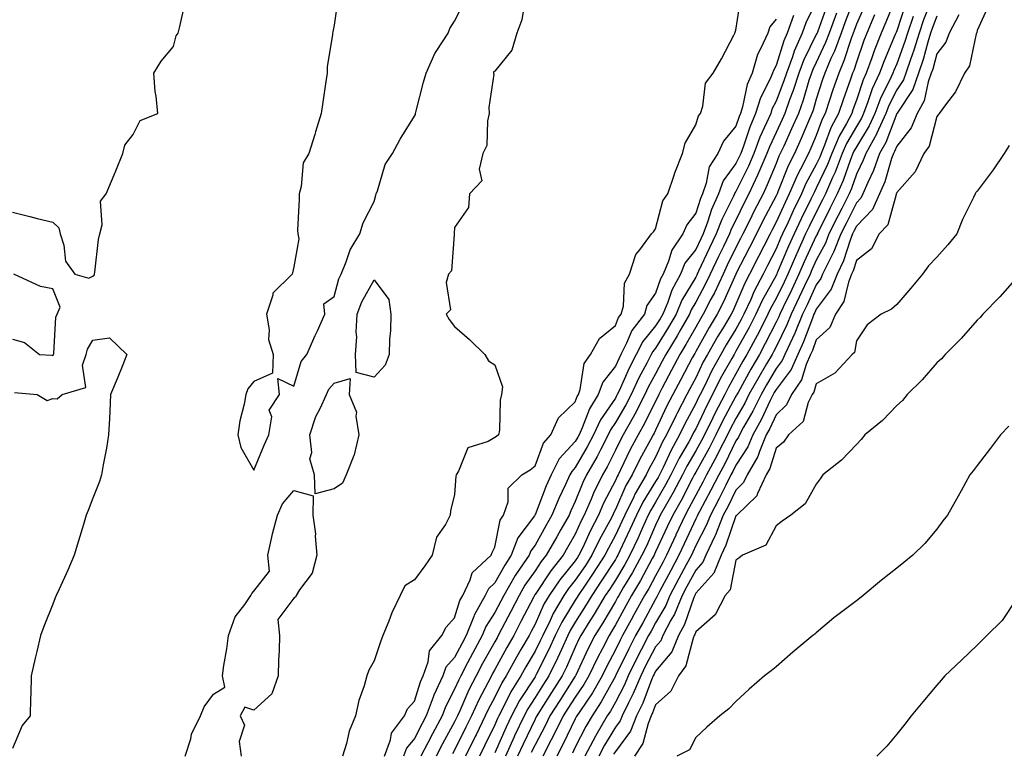
# Model space of a CAD drawing. Units: inches. Extents: x 950003 to 952643, y 7271498 to 7274138.
# Drawn here: x 951110 to 951355, y 7273513 to 7273695 of the extents above; entities that cross this region are included whole.
import ezdxf

# ---------------------------------------------------------------- set-up
doc = ezdxf.new("R2010")
doc.units = ezdxf.units.IN
doc.header["$MEASUREMENT"] = 0
doc.layers.add('Contour_95007271', color=7, linetype='Continuous', true_color=0x1487ed)

msp = doc.modelspace()

# ---------------------------------------------------------------- linework, layer by layer
at = {"layer": 'Contour_95007271'}
for points in [[(951189.06, 7273700.91, 3193), (951188.05, 7273693.92, 3193), (951187.75, 7273692.22, 3193), (951187.64, 7273691.92, 3193), (951187.63, 7273691.5, 3193), (951186.36, 7273683.61, 3193), (951186.32, 7273681.92, 3193), (951186.02, 7273679.89, 3193), (951185.26, 7273674.71, 3193), (951184.85, 7273671.92, 3193), (951183.44, 7273667.31, 3193), (951183.26, 7273666.71, 3193), (951181.76, 7273661.92, 3193), (951180.39, 7273659.58, 3193), (951179.89, 7273653.76, 3193), (951179.33, 7273651.92, 3193), (951179.39, 7273650.58, 3193), (951178.96, 7273642.83, 3193), (951179.01, 7273641.92, 3193), (951179.27, 7273640.7, 3193), (951178.05, 7273633.72, 3193), (951177.71, 7273632.26, 3193), (951177.61, 7273631.92, 3193), (951172.82, 7273627.15, 3193), (951172.82, 7273626.69, 3193), (951171.2, 7273621.92, 3193), (951171.89, 7273618.08, 3193), (951171.76, 7273615.63, 3193), (951172.92, 7273611.92, 3193), (951172.75, 7273607.22, 3193), (951168.05, 7273605.18, 3193), (951166.59, 7273603.38, 3193), (951166.07, 7273601.92, 3193), (951165.64, 7273599.51, 3193), (951164.57, 7273595.4, 3193), (951164.08, 7273591.92, 3193), (951164.84, 7273588.71, 3193), (951168.05, 7273583.1, 3193), (951170.66, 7273589.31, 3193), (951171.82, 7273591.92, 3193), (951172.52, 7273596.39, 3193), (951171.92, 7273598.05, 3193), (951174.44, 7273601.92, 3193), (951174.01, 7273605.96, 3193), (951178.05, 7273603.99, 3193), (951179.85, 7273610.12, 3193), (951181.24, 7273611.92, 3193), (951183.35, 7273616.62, 3193), (951183.88, 7273617.75, 3193), (951185.78, 7273621.92, 3193), (951185.47, 7273624.5, 3193), (951188.05, 7273626.32, 3193), (951189.21, 7273630.76, 3193), (951189.79, 7273631.92, 3193), (951191.07, 7273634.94, 3193), (951192.01, 7273637.96, 3193), (951194.47, 7273641.92, 3193), (951195.26, 7273644.71, 3193), (951198.05, 7273650.02, 3193), (951198.43, 7273651.54, 3193), (951198.49, 7273651.92, 3193), (951198.81, 7273652.68, 3193), (951200.76, 7273659.21, 3193), (951202.6, 7273661.92, 3193), (951204.47, 7273665.5, 3193), (951208.05, 7273671.27, 3193), (951208.32, 7273671.65, 3193), (951208.29, 7273671.92, 3193), (951208.39, 7273672.26, 3193), (951210.28, 7273679.69, 3193), (951210.96, 7273681.92, 3193), (951213.12, 7273686.85, 3193), (951213.48, 7273687.35, 3193), (951216.45, 7273691.92, 3193), (951216.88, 7273693.09, 3193), (951218.05, 7273694.87, 3193), (951220.4, 7273699.57, 3193)], [(951200.57, 7273511.92, 3194), (951202.07, 7273515.94, 3194), (951202.35, 7273517.62, 3194), (951205.58, 7273521.92, 3194), (951206.29, 7273523.68, 3194), (951208.05, 7273525.57, 3194), (951209.55, 7273530.42, 3194), (951210.25, 7273531.92, 3194), (951211.49, 7273535.36, 3194), (951211.81, 7273538.16, 3194), (951214.9, 7273541.92, 3194), (951215.93, 7273544.04, 3194), (951218.05, 7273546.34, 3194), (951219.34, 7273550.63, 3194), (951220.06, 7273551.92, 3194), (951221.92, 7273555.79, 3194), (951222.41, 7273557.56, 3194), (951227.14, 7273561.92, 3194), (951227.4, 7273562.57, 3194), (951228.05, 7273563.96, 3194), (951229.35, 7273570.62, 3194), (951230.21, 7273571.92, 3194), (951231.33, 7273575.2, 3194), (951231.38, 7273578.59, 3194), (951234.78, 7273581.92, 3194), (951236.8, 7273583.17, 3194), (951238.05, 7273584.19, 3194), (951240.14, 7273589.83, 3194), (951241.99, 7273591.92, 3194), (951243.85, 7273596.12, 3194), (951248.05, 7273600.11, 3194), (951248.55, 7273601.42, 3194), (951248.85, 7273601.92, 3194), (951249.3, 7273603.17, 3194), (951250.28, 7273609.69, 3194), (951251.85, 7273611.92, 3194), (951254.09, 7273615.88, 3194), (951258.05, 7273619.15, 3194), (951258.85, 7273621.12, 3194), (951259.49, 7273621.92, 3194), (951260.03, 7273623.9, 3194), (951260.29, 7273629.68, 3194), (951261.52, 7273631.92, 3194), (951263.14, 7273636.83, 3194), (951264.12, 7273637.99, 3194), (951267.07, 7273641.92, 3194), (951267.53, 7273642.44, 3194), (951268.05, 7273643.2, 3194), (951269.85, 7273650.12, 3194), (951271.1, 7273651.92, 3194), (951272.65, 7273656.52, 3194), (951272.83, 7273657.14, 3194), (951274.74, 7273661.92, 3194), (951275.45, 7273664.52, 3194), (951278.05, 7273669.08, 3194), (951278.69, 7273671.28, 3194), (951279.21, 7273671.92, 3194), (951279.85, 7273673.72, 3194), (951280.51, 7273679.46, 3194), (951282.38, 7273681.92, 3194), (951284.49, 7273685.48, 3194), (951287.5, 7273691.37, 3194), (951287.8, 7273691.92, 3194), (951287.82, 7273692.15, 3194), (951288.05, 7273692.65, 3194), (951289.27, 7273700.7, 3194)], [(951317.97, 7273701.84, 3200), (951315.25, 7273694.72, 3200), (951314.21, 7273691.92, 3200), (951312.56, 7273687.41, 3200), (951311.7, 7273685.57, 3200), (951310.15, 7273681.92, 3200), (951309.61, 7273680.36, 3200), (951308.05, 7273675.45, 3200), (951307.23, 7273672.74, 3200), (951306.94, 7273671.92, 3200), (951306.1, 7273669.97, 3200), (951304.3, 7273665.67, 3200), (951302.61, 7273661.92, 3200), (951301.07, 7273658.9, 3200), (951298.51, 7273652.38, 3200), (951298.31, 7273651.92, 3200), (951298.23, 7273651.74, 3200), (951298.05, 7273651.36, 3200), (951294.78, 7273645.19, 3200), (951293.17, 7273641.92, 3200), (951291.44, 7273638.53, 3200), (951288.05, 7273631.95, 3200), (951288.04, 7273631.93, 3200), (951288.02, 7273631.89, 3200), (951284.96, 7273625.01, 3200), (951283.39, 7273621.92, 3200), (951281.38, 7273618.59, 3200), (951278.05, 7273612.63, 3200), (951277.8, 7273612.17, 3200), (951277.64, 7273611.92, 3200), (951277.16, 7273611.03, 3200), (951274.3, 7273605.67, 3200), (951272.34, 7273601.92, 3200), (951270.86, 7273599.11, 3200), (951268.05, 7273593.06, 3200), (951267.67, 7273592.3, 3200), (951267.45, 7273591.92, 3200), (951266.78, 7273590.65, 3200), (951264.13, 7273585.84, 3200), (951262.19, 7273581.92, 3200), (951260.68, 7273579.29, 3200), (951258.05, 7273573.31, 3200), (951257.58, 7273572.39, 3200), (951257.38, 7273571.92, 3200), (951256.63, 7273570.5, 3200), (951254.1, 7273565.87, 3200), (951252.22, 7273561.92, 3200), (951250.58, 7273559.39, 3200), (951248.05, 7273555.69, 3200), (951246.36, 7273553.61, 3200), (951245.2, 7273551.92, 3200), (951242.58, 7273547.39, 3200), (951241.82, 7273545.69, 3200), (951239.96, 7273541.92, 3200), (951239.36, 7273540.61, 3200), (951238.05, 7273538, 3200), (951235.79, 7273534.18, 3200), (951234.55, 7273531.92, 3200), (951232.06, 7273527.91, 3200), (951230.15, 7273524.02, 3200), (951229.04, 7273521.92, 3200), (951228.72, 7273521.25, 3200), (951228.05, 7273519.72, 3200), (951225.47, 7273514.5, 3200), (951224.2, 7273511.92, 3200)], [(951328.05, 7273701.45, 3203), (951325.37, 7273694.6, 3203), (951324.22, 7273691.92, 3203), (951322.46, 7273687.51, 3203), (951321.85, 7273685.72, 3203), (951320.44, 7273681.92, 3203), (951319.69, 7273680.28, 3203), (951318.05, 7273675.23, 3203), (951317.16, 7273672.81, 3203), (951316.87, 7273671.92, 3203), (951315.55, 7273669.42, 3203), (951313.71, 7273666.26, 3203), (951311.88, 7273661.92, 3203), (951310.8, 7273659.17, 3203), (951308.05, 7273653.29, 3203), (951307.57, 7273652.4, 3203), (951307.36, 7273651.92, 3203), (951306.7, 7273650.57, 3203), (951304.27, 7273645.7, 3203), (951302.51, 7273641.92, 3203), (951301.13, 7273638.84, 3203), (951298.34, 7273632.21, 3203), (951298.22, 7273631.92, 3203), (951298.16, 7273631.81, 3203), (951298.05, 7273631.58, 3203), (951294.61, 7273625.36, 3203), (951293.03, 7273621.92, 3203), (951291.34, 7273618.63, 3203), (951288.05, 7273612.71, 3203), (951287.75, 7273612.22, 3203), (951287.57, 7273611.92, 3203), (951287.01, 7273610.88, 3203), (951284.15, 7273605.82, 3203), (951282.2, 7273601.92, 3203), (951280.77, 7273599.2, 3203), (951278.05, 7273593.41, 3203), (951277.52, 7273592.45, 3203), (951277.27, 7273591.92, 3203), (951276.31, 7273590.18, 3203), (951273.92, 7273586.05, 3203), (951271.88, 7273581.92, 3203), (951270.55, 7273579.42, 3203), (951268.05, 7273575.1, 3203), (951266.83, 7273573.14, 3203), (951266.24, 7273571.92, 3203), (951264.74, 7273568.61, 3203), (951263.7, 7273566.27, 3203), (951261.66, 7273561.92, 3203), (951260.37, 7273559.6, 3203), (951258.05, 7273555.75, 3203), (951256.56, 7273553.41, 3203), (951255.54, 7273551.92, 3203), (951252.75, 7273547.22, 3203), (951251.72, 7273545.59, 3203), (951249.46, 7273541.92, 3203), (951248.98, 7273540.99, 3203), (951248.05, 7273539.01, 3203), (951245.88, 7273534.09, 3203), (951244.83, 7273531.92, 3203), (951242.19, 7273527.78, 3203), (951239.17, 7273523.04, 3203), (951238.46, 7273521.92, 3203), (951238.32, 7273521.65, 3203), (951238.05, 7273521.14, 3203), (951235.06, 7273514.91, 3203), (951233.7, 7273511.92, 3203)], [(951336.86, 7273700.73, 3206), (951334.76, 7273695.21, 3206), (951333.61, 7273691.92, 3206), (951332.32, 7273687.65, 3206), (951331.46, 7273685.33, 3206), (951330.32, 7273681.92, 3206), (951329.72, 7273680.25, 3206), (951328.05, 7273677.75, 3206), (951326.08, 7273673.89, 3206), (951325.32, 7273671.92, 3206), (951323.14, 7273667.01, 3206), (951323.09, 7273666.88, 3206), (951320.33, 7273661.92, 3206), (951319.73, 7273660.24, 3206), (951318.05, 7273656.76, 3206), (951316.78, 7273653.19, 3206), (951316.22, 7273651.92, 3206), (951314.38, 7273648.25, 3206), (951313.49, 7273646.48, 3206), (951311.2, 7273641.92, 3206), (951310.33, 7273639.64, 3206), (951308.05, 7273635.37, 3206), (951306.96, 7273633.01, 3206), (951306.49, 7273631.92, 3206), (951305.12, 7273628.99, 3206), (951303.82, 7273626.15, 3206), (951301.79, 7273621.92, 3206), (951300.71, 7273619.26, 3206), (951298.05, 7273613.83, 3206), (951297.42, 7273612.55, 3206), (951297.06, 7273611.92, 3206), (951295.67, 7273609.54, 3206), (951293.71, 7273606.26, 3206), (951291.29, 7273601.92, 3206), (951290.22, 7273599.75, 3206), (951288.05, 7273595.99, 3206), (951286.62, 7273593.35, 3206), (951285.93, 7273591.92, 3206), (951283.74, 7273587.61, 3206), (951283.28, 7273586.69, 3206), (951280.71, 7273581.92, 3206), (951279.82, 7273580.15, 3206), (951278.05, 7273576.9, 3206), (951276.35, 7273573.62, 3206), (951275.38, 7273571.92, 3206), (951273.1, 7273566.97, 3206), (951273.07, 7273566.9, 3206), (951270.76, 7273561.92, 3206), (951269.82, 7273560.15, 3206), (951268.05, 7273556.83, 3206), (951266.33, 7273553.64, 3206), (951265.32, 7273551.92, 3206), (951262.75, 7273547.22, 3206), (951262.01, 7273545.88, 3206), (951259.83, 7273541.92, 3206), (951259.22, 7273540.75, 3206), (951258.05, 7273538.35, 3206), (951255.84, 7273534.13, 3206), (951254.79, 7273531.92, 3206), (951252.32, 7273527.65, 3206), (951249.18, 7273523.05, 3206), (951248.43, 7273521.92, 3206), (951248.29, 7273521.68, 3206), (951248.05, 7273521.21, 3206), (951245.04, 7273514.93, 3206), (951243.48, 7273511.92, 3206)], [(951108.05, 7273647.34, 3193), (951112.35, 7273646.22, 3193), (951114.19, 7273645.78, 3193), (951118.05, 7273644.82, 3193), (951119.58, 7273643.45, 3193), (951119.9, 7273641.92, 3193), (951120.83, 7273639.14, 3193), (951121.24, 7273635.11, 3193), (951123.54, 7273631.92, 3193), (951127.01, 7273630.88, 3193), (951128.05, 7273631.36, 3193), (951128.32, 7273631.65, 3193), (951128.42, 7273631.92, 3193), (951128.51, 7273632.38, 3193), (951129.44, 7273640.53, 3193), (951129.74, 7273641.92, 3193), (951130.35, 7273644.22, 3193), (951129.93, 7273650.04, 3193), (951131.29, 7273651.92, 3193), (951133.34, 7273656.63, 3193), (951133.72, 7273657.59, 3193), (951135.48, 7273661.92, 3193), (951135.96, 7273664.01, 3193), (951138.05, 7273666.71, 3193), (951139.82, 7273670.15, 3193), (951144.17, 7273671.92, 3193), (951143.74, 7273676.23, 3193), (951143.51, 7273677.38, 3193), (951143.15, 7273681.92, 3193), (951145.02, 7273684.95, 3193), (951148.05, 7273688.55, 3193), (951148.71, 7273691.26, 3193), (951149.23, 7273691.92, 3193), (951149.69, 7273693.56, 3193), (951150.88, 7273699.09, 3193)], [(951235.39, 7273699.26, 3193), (951234.76, 7273695.21, 3193), (951233.5, 7273691.92, 3193), (951232.31, 7273687.66, 3193), (951228.05, 7273682.41, 3193), (951227.71, 7273682.26, 3193), (951227.75, 7273681.92, 3193), (951227.79, 7273681.66, 3193), (951226.55, 7273673.42, 3193), (951226.66, 7273671.92, 3193), (951226.19, 7273670.06, 3193), (951226.02, 7273663.95, 3193), (951225.05, 7273661.92, 3193), (951224.14, 7273658.01, 3193), (951224.8, 7273655.17, 3193), (951221.78, 7273651.92, 3193), (951221.48, 7273648.49, 3193), (951218.05, 7273643.53, 3193), (951217.95, 7273642.02, 3193), (951217.95, 7273641.92, 3193), (951217.89, 7273641.76, 3193), (951217.28, 7273632.69, 3193), (951216.49, 7273631.92, 3193), (951215.92, 7273629.79, 3193), (951216.98, 7273622.99, 3193), (951215.91, 7273621.92, 3193), (951216.7, 7273620.57, 3193), (951218.05, 7273618.88, 3193), (951221.76, 7273615.63, 3193), (951225.55, 7273611.92, 3193), (951226.46, 7273610.33, 3193), (951228.05, 7273609.35, 3193), (951229.96, 7273603.83, 3193), (951229.74, 7273601.92, 3193), (951229.41, 7273600.56, 3193), (951229.18, 7273593.05, 3193), (951228.99, 7273591.92, 3193), (951228.47, 7273591.5, 3193), (951228.05, 7273591.22, 3193), (951226.39, 7273590.26, 3193), (951221.31, 7273588.66, 3193), (951219.01, 7273582.88, 3193), (951218.39, 7273581.92, 3193), (951218.38, 7273581.59, 3193), (951218.05, 7273577.06, 3193), (951217.02, 7273572.95, 3193), (951216.92, 7273571.92, 3193), (951215.73, 7273569.6, 3193), (951213.54, 7273566.43, 3193), (951212.47, 7273561.92, 3193), (951210.65, 7273559.32, 3193), (951208.05, 7273555.81, 3193), (951205.67, 7273554.3, 3193), (951204.52, 7273551.92, 3193), (951202.41, 7273547.56, 3193), (951201.66, 7273545.53, 3193), (951200.17, 7273541.92, 3193), (951199.62, 7273540.35, 3193), (951198.05, 7273535.67, 3193), (951196.69, 7273533.28, 3193), (951196.23, 7273531.92, 3193), (951195.56, 7273529.43, 3193), (951194.18, 7273525.79, 3193), (951193.39, 7273521.92, 3193), (951191.83, 7273518.14, 3193), (951191.15, 7273515.02, 3193), (951190.18, 7273511.92, 3193)], [(951308.05, 7273699.71, 3197), (951305.48, 7273694.49, 3197), (951304.53, 7273691.92, 3197), (951302.55, 7273687.42, 3197), (951302.1, 7273685.97, 3197), (951300.61, 7273681.92, 3197), (951299.97, 7273680, 3197), (951298.05, 7273674.96, 3197), (951297.02, 7273672.95, 3197), (951296.7, 7273671.92, 3197), (951295.69, 7273669.56, 3197), (951294, 7273665.97, 3197), (951292.49, 7273661.92, 3197), (951291.16, 7273658.81, 3197), (951288.05, 7273652.51, 3197), (951287.8, 7273652.17, 3197), (951287.71, 7273651.92, 3197), (951287.42, 7273651.3, 3197), (951284.5, 7273645.47, 3197), (951283.16, 7273641.92, 3197), (951281.49, 7273638.48, 3197), (951278.77, 7273632.64, 3197), (951278.43, 7273631.92, 3197), (951278.31, 7273631.66, 3197), (951278.05, 7273631.17, 3197), (951274.58, 7273625.39, 3197), (951273.14, 7273621.92, 3197), (951271.28, 7273618.69, 3197), (951268.05, 7273613.49, 3197), (951267.34, 7273612.63, 3197), (951266.98, 7273611.92, 3197), (951265.84, 7273609.71, 3197), (951263.9, 7273606.07, 3197), (951261.97, 7273601.92, 3197), (951260.63, 7273599.34, 3197), (951258.05, 7273594.93, 3197), (951256.83, 7273593.14, 3197), (951256.26, 7273591.92, 3197), (951254.33, 7273588.2, 3197), (951253.48, 7273586.49, 3197), (951250.88, 7273581.92, 3197), (951249.95, 7273580.02, 3197), (951248.05, 7273575.28, 3197), (951246.96, 7273573.01, 3197), (951246.51, 7273571.92, 3197), (951244.48, 7273568.35, 3197), (951243.44, 7273566.53, 3197), (951240.84, 7273561.92, 3197), (951239.6, 7273560.37, 3197), (951238.05, 7273558.03, 3197), (951235.54, 7273554.43, 3197), (951234.07, 7273551.92, 3197), (951232.02, 7273547.95, 3197), (951229.82, 7273543.69, 3197), (951228.91, 7273541.92, 3197), (951228.59, 7273541.38, 3197), (951228.05, 7273540.38, 3197), (951224.99, 7273534.98, 3197), (951223.37, 7273531.92, 3197), (951221.59, 7273528.38, 3197), (951219.35, 7273523.22, 3197), (951218.75, 7273521.92, 3197), (951218.52, 7273521.45, 3197), (951218.05, 7273520.48, 3197), (951215.02, 7273514.95, 3197), (951213.45, 7273511.92, 3197)], [(951310.85, 7273699.12, 3198), (951308.31, 7273692.18, 3198), (951308.22, 7273691.92, 3198), (951308.18, 7273691.79, 3198), (951308.05, 7273691.53, 3198), (951304.89, 7273685.08, 3198), (951303.72, 7273681.92, 3198), (951302.32, 7273677.65, 3198), (951301.41, 7273675.28, 3198), (951300.21, 7273671.92, 3198), (951299.55, 7273670.42, 3198), (951298.05, 7273667.15, 3198), (951296.37, 7273663.6, 3198), (951295.76, 7273661.92, 3198), (951294, 7273657.87, 3198), (951293.45, 7273656.52, 3198), (951291.28, 7273651.92, 3198), (951290.18, 7273649.79, 3198), (951288.05, 7273645.38, 3198), (951286.89, 7273643.08, 3198), (951286.46, 7273641.92, 3198), (951284.95, 7273638.82, 3198), (951283.69, 7273636.28, 3198), (951281.63, 7273631.92, 3198), (951280.49, 7273629.48, 3198), (951278.05, 7273624.9, 3198), (951276.94, 7273623.03, 3198), (951276.47, 7273621.92, 3198), (951274.33, 7273618.2, 3198), (951273.41, 7273616.56, 3198), (951270.58, 7273611.92, 3198), (951269.7, 7273610.27, 3198), (951268.05, 7273607.11, 3198), (951266.24, 7273603.73, 3198), (951265.4, 7273601.92, 3198), (951262.89, 7273597.08, 3198), (951262.44, 7273596.31, 3198), (951259.95, 7273591.92, 3198), (951259.29, 7273590.68, 3198), (951258.05, 7273588.07, 3198), (951256, 7273583.97, 3198), (951254.84, 7273581.92, 3198), (951252.62, 7273577.35, 3198), (951252.03, 7273575.9, 3198), (951250.3, 7273571.92, 3198), (951249.52, 7273570.45, 3198), (951248.05, 7273567.2, 3198), (951246.14, 7273563.83, 3198), (951245.05, 7273561.92, 3198), (951241.96, 7273558.01, 3198), (951238.05, 7273552.17, 3198), (951237.95, 7273552.02, 3198), (951237.88, 7273551.92, 3198), (951237.72, 7273551.59, 3198), (951234.55, 7273545.42, 3198), (951232.74, 7273541.92, 3198), (951231.02, 7273538.95, 3198), (951228.05, 7273533.47, 3198), (951227.48, 7273532.49, 3198), (951227.19, 7273531.92, 3198), (951226.31, 7273530.18, 3198), (951224.06, 7273525.91, 3198), (951222.22, 7273521.92, 3198), (951220.84, 7273519.13, 3198), (951218.05, 7273513.41, 3198), (951217.52, 7273512.45, 3198)], [(951320.44, 7273699.53, 3201), (951318.05, 7273694.14, 3201), (951317.43, 7273692.54, 3201), (951317.21, 7273691.92, 3201), (951316.72, 7273690.59, 3201), (951314.93, 7273685.04, 3201), (951313.62, 7273681.92, 3201), (951312.18, 7273677.79, 3201), (951311.37, 7273675.24, 3201), (951310.27, 7273671.92, 3201), (951309.5, 7273670.47, 3201), (951308.05, 7273666.41, 3201), (951306.72, 7273663.25, 3201), (951306.13, 7273661.92, 3201), (951304.13, 7273658, 3201), (951303.36, 7273656.61, 3201), (951301.32, 7273651.92, 3201), (951300.26, 7273649.71, 3201), (951298.05, 7273644.85, 3201), (951297.03, 7273642.94, 3201), (951296.54, 7273641.92, 3201), (951294.97, 7273638.84, 3201), (951293.68, 7273636.29, 3201), (951291.44, 7273631.92, 3201), (951290.28, 7273629.69, 3201), (951288.05, 7273624.41, 3201), (951287.29, 7273622.68, 3201), (951286.89, 7273621.92, 3201), (951285.12, 7273618.99, 3201), (951283.54, 7273616.43, 3201), (951280.97, 7273611.92, 3201), (951279.93, 7273610.04, 3201), (951278.05, 7273606.12, 3201), (951276.59, 7273603.38, 3201), (951275.82, 7273601.92, 3201), (951273.4, 7273597.27, 3201), (951273.16, 7273596.81, 3201), (951270.78, 7273591.92, 3201), (951269.81, 7273590.16, 3201), (951268.05, 7273586.37, 3201), (951266.47, 7273583.5, 3201), (951265.69, 7273581.92, 3201), (951262.88, 7273577.09, 3201), (951262.63, 7273576.5, 3201), (951260.41, 7273571.92, 3201), (951259.67, 7273570.3, 3201), (951258.05, 7273566.89, 3201), (951256.3, 7273563.67, 3201), (951255.46, 7273561.92, 3201), (951252.54, 7273557.43, 3201), (951250.34, 7273554.21, 3201), (951248.79, 7273551.92, 3201), (951248.52, 7273551.45, 3201), (951248.05, 7273550.71, 3201), (951244.71, 7273545.26, 3201), (951243.07, 7273541.92, 3201), (951241.5, 7273538.47, 3201), (951238.34, 7273532.21, 3201), (951238.2, 7273531.92, 3201), (951238.14, 7273531.83, 3201), (951238.05, 7273531.69, 3201), (951234.2, 7273525.77, 3201), (951232.17, 7273521.92, 3201), (951230.85, 7273519.12, 3201), (951228.05, 7273512.74, 3201)], [(951330.38, 7273699.59, 3204), (951328.05, 7273692.51, 3204), (951327.88, 7273692.09, 3204), (951327.82, 7273691.92, 3204), (951327.66, 7273691.53, 3204), (951324.92, 7273685.05, 3204), (951323.76, 7273681.92, 3204), (951321.96, 7273678.01, 3204), (951320.91, 7273674.78, 3204), (951319.82, 7273671.92, 3204), (951319.27, 7273670.7, 3204), (951318.05, 7273668.68, 3204), (951315.56, 7273664.41, 3204), (951314.51, 7273661.92, 3204), (951312.7, 7273657.27, 3204), (951312.08, 7273655.95, 3204), (951310.33, 7273651.92, 3204), (951309.56, 7273650.41, 3204), (951308.05, 7273647.37, 3204), (951306.23, 7273643.74, 3204), (951305.39, 7273641.92, 3204), (951303.21, 7273637.08, 3204), (951303.11, 7273636.86, 3204), (951300.97, 7273631.92, 3204), (951300.04, 7273629.93, 3204), (951298.05, 7273625.83, 3204), (951296.65, 7273623.32, 3204), (951296.02, 7273621.92, 3204), (951293.87, 7273617.74, 3204), (951293.32, 7273616.65, 3204), (951290.76, 7273611.92, 3204), (951289.75, 7273610.22, 3204), (951288.05, 7273607.11, 3204), (951286.18, 7273603.79, 3204), (951285.25, 7273601.92, 3204), (951282.78, 7273597.19, 3204), (951282.3, 7273596.17, 3204), (951280.22, 7273591.92, 3204), (951279.49, 7273590.48, 3204), (951278.05, 7273587.9, 3204), (951275.86, 7273584.11, 3204), (951274.78, 7273581.92, 3204), (951272.44, 7273577.53, 3204), (951270.76, 7273574.63, 3204), (951269.22, 7273571.92, 3204), (951268.85, 7273571.12, 3204), (951268.05, 7273569.39, 3204), (951265.75, 7273564.22, 3204), (951264.67, 7273561.92, 3204), (951262.32, 7273557.65, 3204), (951260.07, 7273553.94, 3204), (951258.87, 7273551.92, 3204), (951258.59, 7273551.38, 3204), (951258.05, 7273550.43, 3204), (951254.91, 7273545.06, 3204), (951252.96, 7273541.92, 3204), (951251.3, 7273538.67, 3204), (951248.22, 7273532.09, 3204), (951248.14, 7273531.92, 3204), (951248.11, 7273531.86, 3204), (951248.05, 7273531.78, 3204), (951244.21, 7273525.76, 3204), (951241.76, 7273521.92, 3204), (951240.54, 7273519.43, 3204), (951238.05, 7273514.75, 3204), (951237.13, 7273512.84, 3204)], [(951351.02, 7273698.95, 3209), (951348.05, 7273692.6, 3209), (951347.97, 7273692, 3209), (951347.93, 7273691.92, 3209), (951347.86, 7273691.73, 3209), (951346.17, 7273683.8, 3209), (951344.9, 7273681.92, 3209), (951342.72, 7273677.25, 3209), (951340.18, 7273674.05, 3209), (951338.62, 7273671.92, 3209), (951338.41, 7273671.56, 3209), (951338.05, 7273671.16, 3209), (951336.17, 7273663.8, 3209), (951334.82, 7273661.92, 3209), (951332.63, 7273657.34, 3209), (951328.05, 7273652.19, 3209), (951327.99, 7273651.98, 3209), (951327.96, 7273651.92, 3209), (951327.88, 7273651.75, 3209), (951325.82, 7273644.15, 3209), (951323.73, 7273641.92, 3209), (951321.78, 7273638.19, 3209), (951318.05, 7273635.26, 3209), (951317.23, 7273632.74, 3209), (951316.84, 7273631.92, 3209), (951316.06, 7273629.93, 3209), (951314.9, 7273625.07, 3209), (951312.84, 7273621.92, 3209), (951311.38, 7273618.59, 3209), (951308.05, 7273615.55, 3209), (951307.06, 7273612.91, 3209), (951306.61, 7273611.92, 3209), (951305.53, 7273609.4, 3209), (951304.4, 7273605.57, 3209), (951301.89, 7273601.92, 3209), (951300.64, 7273599.33, 3209), (951298.05, 7273596.88, 3209), (951296.47, 7273593.5, 3209), (951295.59, 7273591.92, 3209), (951293.89, 7273587.76, 3209), (951293.49, 7273586.48, 3209), (951290.84, 7273581.92, 3209), (951289.95, 7273580.02, 3209), (951288.05, 7273578.16, 3209), (951286, 7273573.97, 3209), (951284.91, 7273571.92, 3209), (951282.96, 7273567.01, 3209), (951282.76, 7273566.63, 3209), (951280.52, 7273561.92, 3209), (951279.81, 7273560.16, 3209), (951278.05, 7273558.22, 3209), (951275.85, 7273554.12, 3209), (951274.69, 7273551.92, 3209), (951272.74, 7273547.23, 3209), (951271.88, 7273545.75, 3209), (951269.87, 7273541.92, 3209), (951269.33, 7273540.64, 3209), (951268.05, 7273539.1, 3209), (951265.58, 7273534.39, 3209), (951264.35, 7273531.92, 3209), (951262.49, 7273527.48, 3209), (951261.3, 7273525.17, 3209), (951259.74, 7273521.92, 3209), (951259.25, 7273520.72, 3209), (951258.05, 7273519.11, 3209), (951255.34, 7273514.63, 3209), (951253.9, 7273511.92, 3209)], [(951298.05, 7273695.37, 3195), (951296.52, 7273693.45, 3195), (951295.96, 7273691.92, 3195), (951294.28, 7273688.15, 3195), (951293.39, 7273686.58, 3195), (951292.06, 7273681.92, 3195), (951290.87, 7273679.1, 3195), (951289.68, 7273673.55, 3195), (951289.17, 7273671.92, 3195), (951288.83, 7273671.14, 3195), (951288.05, 7273668.74, 3195), (951284.92, 7273665.05, 3195), (951283.52, 7273661.92, 3195), (951281.39, 7273658.58, 3195), (951280.67, 7273654.54, 3195), (951279.73, 7273651.92, 3195), (951279.2, 7273650.77, 3195), (951278.05, 7273647.09, 3195), (951275.79, 7273644.18, 3195), (951274.87, 7273641.92, 3195), (951272.07, 7273637.9, 3195), (951271.28, 7273635.15, 3195), (951269.91, 7273631.92, 3195), (951269.26, 7273630.71, 3195), (951268.05, 7273627.14, 3195), (951265.91, 7273624.06, 3195), (951265.31, 7273621.92, 3195), (951262.11, 7273617.86, 3195), (951260.83, 7273614.7, 3195), (951259.42, 7273611.92, 3195), (951258.95, 7273611.02, 3195), (951258.05, 7273608.97, 3195), (951254.92, 7273605.05, 3195), (951253.8, 7273601.92, 3195), (951251.59, 7273598.38, 3195), (951249.8, 7273593.67, 3195), (951249, 7273591.92, 3195), (951248.67, 7273591.3, 3195), (951248.05, 7273590.23, 3195), (951244.08, 7273585.89, 3195), (951242.06, 7273581.92, 3195), (951240.8, 7273579.17, 3195), (951238.05, 7273572, 3195), (951238.01, 7273571.96, 3195), (951238, 7273571.92, 3195), (951237.9, 7273571.77, 3195), (951233.74, 7273566.23, 3195), (951232.15, 7273561.92, 3195), (951230.5, 7273559.47, 3195), (951228.05, 7273555.05, 3195), (951226.45, 7273553.52, 3195), (951225.68, 7273551.92, 3195), (951222.93, 7273547.04, 3195), (951222.84, 7273546.71, 3195), (951220.92, 7273541.92, 3195), (951219.9, 7273540.07, 3195), (951218.05, 7273536.5, 3195), (951215.89, 7273534.08, 3195), (951215.11, 7273531.92, 3195), (951212.87, 7273527.1, 3195), (951212.72, 7273526.59, 3195), (951210.97, 7273521.92, 3195), (951209.94, 7273520.03, 3195), (951208.05, 7273516.3, 3195), (951206.05, 7273513.92, 3195), (951205.31, 7273511.92, 3195)], [(951302.41, 7273696.28, 3196), (951300.8, 7273691.92, 3196), (951299.96, 7273690.01, 3196), (951298.05, 7273683.84, 3196), (951297.36, 7273682.61, 3196), (951297.15, 7273681.92, 3196), (951296.49, 7273680.36, 3196), (951294.16, 7273675.81, 3196), (951292.93, 7273671.92, 3196), (951291.47, 7273668.5, 3196), (951289.93, 7273663.8, 3196), (951289.23, 7273661.92, 3196), (951288.88, 7273661.09, 3196), (951288.05, 7273659.41, 3196), (951284.87, 7273655.1, 3196), (951283.72, 7273651.92, 3196), (951281.96, 7273648.01, 3196), (951280.95, 7273644.82, 3196), (951279.87, 7273641.92, 3196), (951279.27, 7273640.7, 3196), (951278.05, 7273638.07, 3196), (951275.37, 7273634.6, 3196), (951274.24, 7273631.92, 3196), (951272.07, 7273627.9, 3196), (951271.07, 7273624.94, 3196), (951269.82, 7273621.92, 3196), (951269.17, 7273620.8, 3196), (951268.05, 7273619, 3196), (951264.84, 7273615.13, 3196), (951263.2, 7273611.92, 3196), (951261.45, 7273608.52, 3196), (951258.95, 7273602.82, 3196), (951258.53, 7273601.92, 3196), (951258.36, 7273601.61, 3196), (951258.05, 7273601.06, 3196), (951254.34, 7273595.63, 3196), (951252.63, 7273591.92, 3196), (951251.06, 7273588.91, 3196), (951248.05, 7273583.75, 3196), (951247.17, 7273582.8, 3196), (951246.73, 7273581.92, 3196), (951245.64, 7273579.51, 3196), (951243.96, 7273576.01, 3196), (951242.27, 7273571.92, 3196), (951240.74, 7273569.23, 3196), (951238.05, 7273564.45, 3196), (951236.97, 7273563, 3196), (951236.57, 7273561.92, 3196), (951233.48, 7273557.35, 3196), (951233.13, 7273556.84, 3196), (951230.26, 7273551.92, 3196), (951229.51, 7273550.46, 3196), (951228.05, 7273547.66, 3196), (951225.82, 7273544.15, 3196), (951224.93, 7273541.92, 3196), (951222.47, 7273537.5, 3196), (951221.25, 7273535.12, 3196), (951219.56, 7273531.92, 3196), (951219.06, 7273530.91, 3196), (951218.05, 7273528.6, 3196), (951215.76, 7273524.21, 3196), (951214.92, 7273521.92, 3196), (951212.5, 7273517.47, 3196), (951211.38, 7273515.25, 3196), (951209.65, 7273511.92, 3196)], [(951313.07, 7273696.9, 3199), (951311.21, 7273691.92, 3199), (951310.36, 7273689.61, 3199), (951308.05, 7273684.63, 3199), (951307.16, 7273682.81, 3199), (951306.83, 7273681.92, 3199), (951306.22, 7273680.09, 3199), (951304.75, 7273675.22, 3199), (951303.58, 7273671.92, 3199), (951301.91, 7273668.06, 3199), (951299.93, 7273663.8, 3199), (951299.09, 7273661.92, 3199), (951298.73, 7273661.24, 3199), (951298.05, 7273659.48, 3199), (951295.85, 7273654.12, 3199), (951294.82, 7273651.92, 3199), (951292.5, 7273647.47, 3199), (951291.5, 7273645.37, 3199), (951289.8, 7273641.92, 3199), (951289.2, 7273640.77, 3199), (951288.05, 7273638.52, 3199), (951285.86, 7273634.11, 3199), (951284.84, 7273631.92, 3199), (951282.68, 7273627.29, 3199), (951281.82, 7273625.69, 3199), (951279.89, 7273621.92, 3199), (951279.19, 7273620.78, 3199), (951278.05, 7273618.73, 3199), (951275.6, 7273614.37, 3199), (951274.1, 7273611.92, 3199), (951272.01, 7273607.96, 3199), (951269.73, 7273603.6, 3199), (951268.85, 7273601.92, 3199), (951268.58, 7273601.39, 3199), (951268.05, 7273600.27, 3199), (951265.28, 7273594.69, 3199), (951263.7, 7273591.92, 3199), (951261.74, 7273588.23, 3199), (951259.35, 7273583.22, 3199), (951258.7, 7273581.92, 3199), (951258.46, 7273581.51, 3199), (951258.05, 7273580.56, 3199), (951255.11, 7273574.86, 3199), (951253.84, 7273571.92, 3199), (951251.85, 7273568.12, 3199), (951249.84, 7273563.71, 3199), (951248.98, 7273561.92, 3199), (951248.62, 7273561.35, 3199), (951248.05, 7273560.53, 3199), (951244.2, 7273555.77, 3199), (951241.55, 7273551.92, 3199), (951240.27, 7273549.7, 3199), (951238.05, 7273544.78, 3199), (951237.07, 7273542.9, 3199), (951236.58, 7273541.92, 3199), (951234.55, 7273538.42, 3199), (951233.44, 7273536.53, 3199), (951230.89, 7273531.92, 3199), (951229.81, 7273530.16, 3199), (951228.05, 7273526.61, 3199), (951226.43, 7273523.54, 3199), (951225.68, 7273521.92, 3199), (951223.37, 7273517.24, 3199), (951223.16, 7273516.81, 3199), (951220.76, 7273511.92, 3199)], [(951322.56, 7273696.43, 3202), (951320.63, 7273691.92, 3202), (951319.9, 7273690.07, 3202), (951318.05, 7273684.71, 3202), (951317.38, 7273682.59, 3202), (951317.08, 7273681.92, 3202), (951316.57, 7273680.44, 3202), (951314.69, 7273675.28, 3202), (951313.57, 7273671.92, 3202), (951311.66, 7273668.31, 3202), (951310.12, 7273663.99, 3202), (951309.24, 7273661.92, 3202), (951308.91, 7273661.06, 3202), (951308.05, 7273659.22, 3202), (951305.47, 7273654.5, 3202), (951304.34, 7273651.92, 3202), (951302.28, 7273647.69, 3202), (951301.01, 7273644.88, 3202), (951299.63, 7273641.92, 3202), (951299.14, 7273640.83, 3202), (951298.05, 7273638.23, 3202), (951295.93, 7273634.04, 3202), (951294.85, 7273631.92, 3202), (951292.51, 7273627.46, 3202), (951291.73, 7273625.6, 3202), (951290.05, 7273621.92, 3202), (951289.37, 7273620.6, 3202), (951288.05, 7273618.23, 3202), (951285.65, 7273614.32, 3202), (951284.27, 7273611.92, 3202), (951282.07, 7273607.9, 3202), (951280.27, 7273604.14, 3202), (951279.15, 7273601.92, 3202), (951278.77, 7273601.2, 3202), (951278.05, 7273599.66, 3202), (951275.34, 7273594.63, 3202), (951274.03, 7273591.92, 3202), (951271.9, 7273588.07, 3202), (951269.9, 7273583.77, 3202), (951268.99, 7273581.92, 3202), (951268.67, 7273581.3, 3202), (951268.05, 7273580.25, 3202), (951264.87, 7273575.1, 3202), (951263.32, 7273571.92, 3202), (951261.68, 7273568.29, 3202), (951259.18, 7273563.05, 3202), (951258.66, 7273561.92, 3202), (951258.44, 7273561.53, 3202), (951258.05, 7273560.89, 3202), (951254.54, 7273555.43, 3202), (951252.16, 7273551.92, 3202), (951250.63, 7273549.34, 3202), (951248.05, 7273545.22, 3202), (951246.8, 7273543.17, 3202), (951246.18, 7273541.92, 3202), (951244.61, 7273538.48, 3202), (951243.66, 7273536.31, 3202), (951241.52, 7273531.92, 3202), (951240.17, 7273529.8, 3202), (951238.05, 7273526.48, 3202), (951236.25, 7273523.72, 3202), (951235.31, 7273521.92, 3202), (951232.98, 7273516.99, 3202), (951232.88, 7273516.75, 3202), (951230.71, 7273511.92, 3202)], [(951332.16, 7273696.03, 3205), (951330.74, 7273691.92, 3205), (951330.11, 7273689.86, 3205), (951328.05, 7273684.28, 3205), (951327.35, 7273682.62, 3205), (951327.09, 7273681.92, 3205), (951326.26, 7273680.13, 3205), (951324.09, 7273675.88, 3205), (951322.57, 7273671.92, 3205), (951321.18, 7273668.79, 3205), (951318.05, 7273663.64, 3205), (951317.42, 7273662.55, 3205), (951317.15, 7273661.92, 3205), (951316.58, 7273660.45, 3205), (951314.73, 7273655.24, 3205), (951313.27, 7273651.92, 3205), (951311.53, 7273648.44, 3205), (951308.5, 7273642.37, 3205), (951308.27, 7273641.92, 3205), (951308.22, 7273641.75, 3205), (951308.05, 7273641.45, 3205), (951305.03, 7273634.94, 3205), (951303.72, 7273631.92, 3205), (951301.93, 7273628.04, 3205), (951299.79, 7273623.66, 3205), (951298.96, 7273621.92, 3205), (951298.69, 7273621.28, 3205), (951298.05, 7273619.96, 3205), (951295.36, 7273614.61, 3205), (951293.91, 7273611.92, 3205), (951291.74, 7273608.23, 3205), (951288.58, 7273602.45, 3205), (951288.28, 7273601.92, 3205), (951288.21, 7273601.76, 3205), (951288.05, 7273601.49, 3205), (951284.71, 7273595.26, 3205), (951283.08, 7273591.92, 3205), (951281.38, 7273588.59, 3205), (951278.05, 7273582.6, 3205), (951277.8, 7273582.17, 3205), (951277.67, 7273581.92, 3205), (951277.25, 7273581.12, 3205), (951274.38, 7273575.59, 3205), (951272.31, 7273571.92, 3205), (951270.96, 7273569.01, 3205), (951268.05, 7273562.73, 3205), (951267.8, 7273562.17, 3205), (951267.68, 7273561.92, 3205), (951267.23, 7273561.1, 3205), (951264.31, 7273555.66, 3205), (951262.09, 7273551.92, 3205), (951260.67, 7273549.3, 3205), (951258.05, 7273544.57, 3205), (951257.07, 7273542.9, 3205), (951256.47, 7273541.92, 3205), (951254.82, 7273538.69, 3205), (951253.61, 7273536.36, 3205), (951251.46, 7273531.92, 3205), (951250.21, 7273529.76, 3205), (951248.05, 7273526.59, 3205), (951246.23, 7273523.74, 3205), (951245.07, 7273521.92, 3205), (951242.76, 7273517.21, 3205), (951242.08, 7273515.95, 3205), (951239.98, 7273511.92, 3205)], [(951338.05, 7273696.12, 3207), (951336.89, 7273693.08, 3207), (951336.49, 7273691.92, 3207), (951335.8, 7273689.67, 3207), (951334.64, 7273685.33, 3207), (951333.5, 7273681.92, 3207), (951332.06, 7273677.91, 3207), (951328.14, 7273672.01, 3207), (951328.09, 7273671.92, 3207), (951328.08, 7273671.89, 3207), (951328.05, 7273671.86, 3207), (951325.31, 7273664.66, 3207), (951323.78, 7273661.92, 3207), (951322.28, 7273657.69, 3207), (951320.83, 7273654.7, 3207), (951319.63, 7273651.92, 3207), (951319.13, 7273650.84, 3207), (951318.05, 7273649.69, 3207), (951315.44, 7273644.53, 3207), (951314.14, 7273641.92, 3207), (951312.43, 7273637.54, 3207), (951311.05, 7273634.92, 3207), (951309.61, 7273631.92, 3207), (951309.17, 7273630.8, 3207), (951308.05, 7273629.28, 3207), (951305.74, 7273624.23, 3207), (951304.63, 7273621.92, 3207), (951302.72, 7273617.25, 3207), (951302.09, 7273615.96, 3207), (951300.24, 7273611.92, 3207), (951299.58, 7273610.39, 3207), (951298.05, 7273608.38, 3207), (951295.64, 7273604.33, 3207), (951294.29, 7273601.92, 3207), (951292.22, 7273597.75, 3207), (951289.97, 7273593.84, 3207), (951288.91, 7273591.92, 3207), (951288.67, 7273591.3, 3207), (951288.05, 7273590.37, 3207), (951285.27, 7273584.7, 3207), (951283.75, 7273581.92, 3207), (951281.84, 7273578.13, 3207), (951278.98, 7273572.85, 3207), (951278.49, 7273571.92, 3207), (951278.36, 7273571.61, 3207), (951278.05, 7273571.01, 3207), (951275.18, 7273564.79, 3207), (951273.85, 7273561.92, 3207), (951271.83, 7273558.14, 3207), (951269.05, 7273552.92, 3207), (951268.52, 7273551.92, 3207), (951268.38, 7273551.59, 3207), (951268.05, 7273551.02, 3207), (951264.84, 7273545.13, 3207), (951263.07, 7273541.92, 3207), (951261.36, 7273538.61, 3207), (951258.16, 7273532.03, 3207), (951258.11, 7273531.92, 3207), (951258.09, 7273531.88, 3207), (951258.05, 7273531.81, 3207), (951254.54, 7273525.43, 3207), (951252.23, 7273521.92, 3207), (951250.69, 7273519.28, 3207), (951248.05, 7273514.13, 3207), (951247.34, 7273512.63, 3207)], [(951343.51, 7273696.46, 3208), (951341.15, 7273691.92, 3208), (951340.29, 7273689.68, 3208), (951338.05, 7273686.77, 3208), (951337.02, 7273682.95, 3208), (951336.67, 7273681.92, 3208), (951335.92, 7273679.79, 3208), (951334.92, 7273675.05, 3208), (951333.15, 7273671.92, 3208), (951331.65, 7273668.32, 3208), (951328.05, 7273663.8, 3208), (951327.53, 7273662.44, 3208), (951327.24, 7273661.92, 3208), (951326.79, 7273660.66, 3208), (951325.07, 7273654.9, 3208), (951323.8, 7273651.92, 3208), (951322, 7273647.97, 3208), (951318.05, 7273643.86, 3208), (951317.4, 7273642.57, 3208), (951317.07, 7273641.92, 3208), (951316.46, 7273640.33, 3208), (951314.79, 7273635.18, 3208), (951313.23, 7273631.92, 3208), (951311.77, 7273628.2, 3208), (951308.05, 7273623.18, 3208), (951307.65, 7273622.32, 3208), (951307.46, 7273621.92, 3208), (951307.06, 7273620.93, 3208), (951304.88, 7273615.09, 3208), (951303.43, 7273611.92, 3208), (951301.81, 7273608.16, 3208), (951298.05, 7273603.22, 3208), (951297.56, 7273602.41, 3208), (951297.3, 7273601.92, 3208), (951296.56, 7273600.43, 3208), (951294.31, 7273595.66, 3208), (951292.25, 7273591.92, 3208), (951291.03, 7273588.94, 3208), (951288.05, 7273584.37, 3208), (951287.24, 7273582.73, 3208), (951286.8, 7273581.92, 3208), (951285.53, 7273579.4, 3208), (951283.9, 7273576.07, 3208), (951281.69, 7273571.92, 3208), (951280.66, 7273569.31, 3208), (951278.05, 7273564.32, 3208), (951277.29, 7273562.68, 3208), (951276.95, 7273561.92, 3208), (951275.68, 7273559.55, 3208), (951273.84, 7273556.13, 3208), (951271.6, 7273551.92, 3208), (951270.56, 7273549.41, 3208), (951268.05, 7273545.09, 3208), (951266.93, 7273543.04, 3208), (951266.31, 7273541.92, 3208), (951264.47, 7273538.34, 3208), (951263.49, 7273536.48, 3208), (951261.22, 7273531.92, 3208), (951260.29, 7273529.68, 3208), (951258.05, 7273525.36, 3208), (951256.83, 7273523.14, 3208), (951256.03, 7273521.92, 3208), (951253.19, 7273517.06, 3208), (951253.09, 7273516.88, 3208), (951250.43, 7273511.92, 3208)], [(951356.01, 7273663.96, 3210), (951354.77, 7273661.92, 3210), (951352.06, 7273657.91, 3210), (951348.05, 7273652.55, 3210), (951347.78, 7273652.19, 3210), (951347.56, 7273651.92, 3210), (951347.15, 7273651.02, 3210), (951344.45, 7273645.52, 3210), (951343.02, 7273641.92, 3210), (951340.74, 7273639.23, 3210), (951338.05, 7273636.09, 3210), (951335.97, 7273634, 3210), (951334.5, 7273631.92, 3210), (951331.53, 7273628.44, 3210), (951328.05, 7273624.35, 3210), (951326.76, 7273623.21, 3210), (951324.17, 7273621.92, 3210), (951320.71, 7273619.26, 3210), (951318.05, 7273615.27, 3210), (951317.54, 7273612.43, 3210), (951316.96, 7273611.92, 3210), (951312.69, 7273607.28, 3210), (951308.05, 7273604.62, 3210), (951307.43, 7273602.54, 3210), (951307.01, 7273601.92, 3210), (951306.06, 7273599.93, 3210), (951304.75, 7273595.22, 3210), (951301.14, 7273591.92, 3210), (951299.9, 7273590.07, 3210), (951298.05, 7273588.57, 3210), (951296.49, 7273583.48, 3210), (951295.58, 7273581.92, 3210), (951293.43, 7273577.3, 3210), (951293.27, 7273576.7, 3210), (951288.26, 7273571.92, 3210), (951288.18, 7273571.79, 3210), (951288.05, 7273571.71, 3210), (951285.56, 7273564.41, 3210), (951284.38, 7273561.92, 3210), (951282.55, 7273557.42, 3210), (951278.05, 7273552.44, 3210), (951277.86, 7273552.11, 3210), (951277.78, 7273551.92, 3210), (951277.57, 7273551.44, 3210), (951275.25, 7273544.72, 3210), (951273.77, 7273541.92, 3210), (951272.06, 7273537.91, 3210), (951268.05, 7273533.05, 3210), (951267.66, 7273532.31, 3210), (951267.46, 7273531.92, 3210), (951267.05, 7273530.92, 3210), (951264.87, 7273525.1, 3210), (951263.33, 7273521.92, 3210), (951261.81, 7273518.16, 3210), (951258.05, 7273513.1, 3210), (951257.61, 7273512.36, 3210)], [(951108.05, 7273615.68, 3193), (951111, 7273614.87, 3193), (951114.72, 7273611.92, 3193), (951117.83, 7273611.7, 3193), (951118.05, 7273611.69, 3193), (951118.19, 7273611.78, 3193), (951118.25, 7273611.92, 3193), (951118.31, 7273612.18, 3193), (951118.81, 7273621.16, 3193), (951119.15, 7273621.92, 3193), (951119.85, 7273623.72, 3193), (951118.05, 7273628.28, 3193), (951114.99, 7273628.86, 3193), (951108.37, 7273631.92, 3193)], [(951358.05, 7273631.12, 3211), (951353.75, 7273626.22, 3211), (951349.48, 7273621.92, 3211), (951348.82, 7273621.15, 3211), (951348.05, 7273620.44, 3211), (951344.12, 7273615.85, 3211), (951340.1, 7273611.92, 3211), (951339.17, 7273610.8, 3211), (951338.05, 7273609.79, 3211), (951334.41, 7273605.56, 3211), (951330.68, 7273601.92, 3211), (951329.5, 7273600.47, 3211), (951328.05, 7273599.2, 3211), (951324.5, 7273595.47, 3211), (951320.11, 7273591.92, 3211), (951319.25, 7273590.72, 3211), (951318.05, 7273589.45, 3211), (951314.34, 7273585.63, 3211), (951309.71, 7273581.92, 3211), (951309.03, 7273580.94, 3211), (951308.05, 7273579.62, 3211), (951305.26, 7273574.71, 3211), (951301.72, 7273571.92, 3211), (951299.58, 7273570.39, 3211), (951298.05, 7273569.28, 3211), (951295.51, 7273564.46, 3211), (951289.69, 7273561.92, 3211), (951288.78, 7273561.19, 3211), (951288.05, 7273560.68, 3211), (951286.62, 7273553.35, 3211), (951285.4, 7273551.92, 3211), (951282.89, 7273547.08, 3211), (951278.05, 7273542.87, 3211), (951277.81, 7273542.16, 3211), (951277.68, 7273541.92, 3211), (951277.41, 7273541.28, 3211), (951275.6, 7273534.37, 3211), (951273.73, 7273531.92, 3211), (951271.87, 7273528.1, 3211), (951268.05, 7273524.67, 3211), (951267.3, 7273522.67, 3211), (951266.94, 7273521.92, 3211), (951266.18, 7273520.05, 3211), (951264.89, 7273515.08, 3211), (951262.79, 7273511.92, 3211)], [(951108.53, 7273602.4, 3192), (951114.18, 7273601.92, 3192), (951116.61, 7273600.48, 3192), (951118.05, 7273600.96, 3192), (951119.13, 7273600.84, 3192), (951120.42, 7273601.92, 3192), (951126.25, 7273603.72, 3192), (951125.4, 7273609.27, 3192), (951126.36, 7273611.92, 3192), (951126.71, 7273613.26, 3192), (951128.05, 7273615.46, 3192), (951132.15, 7273616.02, 3192), (951136.5, 7273611.92, 3192), (951135.44, 7273609.31, 3192), (951134.09, 7273605.88, 3192), (951132.43, 7273601.92, 3192), (951132.23, 7273597.74, 3192), (951132.13, 7273596, 3192), (951131.93, 7273591.92, 3192), (951131.37, 7273588.6, 3192), (951130.58, 7273584.45, 3192), (951130.14, 7273581.92, 3192), (951129.65, 7273580.32, 3192), (951128.05, 7273576.13, 3192), (951126.87, 7273573.1, 3192), (951126.39, 7273571.92, 3192), (951125.69, 7273569.56, 3192), (951124.43, 7273565.54, 3192), (951123.4, 7273561.92, 3192), (951121.76, 7273558.21, 3192), (951119.63, 7273553.5, 3192), (951118.92, 7273551.92, 3192), (951118.67, 7273551.3, 3192), (951118.05, 7273549.76, 3192), (951115.83, 7273544.14, 3192), (951114.95, 7273541.92, 3192), (951114.05, 7273537.92, 3192), (951113.69, 7273536.28, 3192), (951112.69, 7273531.92, 3192), (951112.6, 7273527.37, 3192), (951112.52, 7273526.39, 3192), (951112.42, 7273521.92, 3192), (951110.4, 7273519.57, 3192), (951108.05, 7273513.8, 3192)], [(951355.93, 7273594.04, 3212), (951353.92, 7273591.92, 3212), (951351.36, 7273588.61, 3212), (951348.05, 7273584.24, 3212), (951347.04, 7273582.93, 3212), (951346.29, 7273581.92, 3212), (951344.07, 7273577.94, 3212), (951343.33, 7273576.64, 3212), (951340.71, 7273571.92, 3212), (951339.51, 7273570.46, 3212), (951338.05, 7273568.38, 3212), (951335.09, 7273564.88, 3212), (951332.07, 7273561.92, 3212), (951329.85, 7273560.12, 3212), (951328.05, 7273558.68, 3212), (951324.24, 7273555.73, 3212), (951319.69, 7273551.92, 3212), (951318.78, 7273551.19, 3212), (951318.05, 7273550.6, 3212), (951313.1, 7273546.87, 3212), (951312.44, 7273546.31, 3212), (951308.05, 7273542.6, 3212), (951307.67, 7273542.3, 3212), (951307.18, 7273541.92, 3212), (951302.2, 7273537.77, 3212), (951298.05, 7273534.15, 3212), (951296.83, 7273533.14, 3212), (951295.16, 7273531.92, 3212), (951291.35, 7273528.62, 3212), (951288.05, 7273525.49, 3212), (951286.32, 7273523.65, 3212), (951284.06, 7273521.92, 3212), (951280.83, 7273519.14, 3212), (951278.05, 7273516.55, 3212), (951276.47, 7273513.5, 3212), (951273.36, 7273511.92, 3212)], [(951151.01, 7273511.92, 3192), (951152.38, 7273516.25, 3192), (951152.57, 7273517.4, 3192), (951154.81, 7273521.92, 3192), (951155.75, 7273524.22, 3192), (951158.05, 7273527.33, 3192), (951160.87, 7273529.1, 3192), (951160.27, 7273531.92, 3192), (951160.58, 7273534.45, 3192), (951161.38, 7273538.59, 3192), (951161.74, 7273541.92, 3192), (951163.41, 7273546.56, 3192), (951165.81, 7273549.68, 3192), (951167.31, 7273551.92, 3192), (951167.57, 7273552.4, 3192), (951168.05, 7273552.98, 3192), (951172.01, 7273557.96, 3192), (951171.55, 7273561.92, 3192), (951172.59, 7273566.46, 3192), (951172.74, 7273567.23, 3192), (951173.96, 7273571.92, 3192), (951175.23, 7273574.74, 3192), (951178.05, 7273578.05, 3192), (951182.86, 7273576.73, 3192), (951182.77, 7273571.92, 3192), (951183.38, 7273567.25, 3192), (951183.32, 7273566.65, 3192), (951183.74, 7273561.92, 3192), (951182.55, 7273557.42, 3192), (951179.47, 7273553.34, 3192), (951178.62, 7273551.92, 3192), (951178.45, 7273551.52, 3192), (951178.05, 7273551.22, 3192), (951174.02, 7273545.95, 3192), (951174.44, 7273541.92, 3192), (951174.37, 7273538.24, 3192), (951174.19, 7273535.78, 3192), (951174.12, 7273531.92, 3192), (951172.56, 7273527.41, 3192), (951168.05, 7273523.38, 3192), (951165.86, 7273524.11, 3192), (951164.67, 7273521.92, 3192), (951165.74, 7273519.61, 3192), (951164.44, 7273515.53, 3192), (951164.93, 7273511.92, 3192)], [(951358.05, 7273551.3, 3213), (951354.29, 7273545.68, 3213), (951350.51, 7273541.92, 3213), (951349.27, 7273540.7, 3213), (951348.05, 7273539.52, 3213), (951344.15, 7273535.82, 3213), (951340.03, 7273531.92, 3213), (951339.12, 7273530.85, 3213), (951338.05, 7273529.56, 3213), (951334.57, 7273525.4, 3213), (951331.68, 7273521.92, 3213), (951330.07, 7273519.9, 3213), (951328.05, 7273517.37, 3213), (951325.56, 7273514.41, 3213), (951323.11, 7273511.92, 3213)]]:
    msp.add_polyline3d(points, dxfattribs=at)
for points in [[(951198.05, 7273606.27, 3192), (951193.56, 7273607.43, 3192), (951193.38, 7273611.92, 3192), (951193.71, 7273616.26, 3192), (951193.58, 7273617.45, 3192), (951193.81, 7273621.92, 3192), (951194.93, 7273625.04, 3192), (951198.05, 7273630.46, 3192), (951201.71, 7273625.58, 3192), (951202.19, 7273621.92, 3192), (951202.08, 7273617.89, 3192), (951201.85, 7273615.72, 3192), (951201.73, 7273611.92, 3192), (951200.73, 7273609.24, 3192)], [(951188.05, 7273578.45, 3192), (951183.36, 7273577.23, 3192), (951183.19, 7273581.92, 3192), (951182.02, 7273585.89, 3192), (951182.47, 7273587.5, 3192), (951181.98, 7273591.92, 3192), (951183.53, 7273596.44, 3192), (951184.6, 7273598.47, 3192), (951186.17, 7273601.92, 3192), (951186.74, 7273603.23, 3192), (951188.05, 7273604.79, 3192), (951192.06, 7273605.93, 3192), (951191.79, 7273601.92, 3192), (951193.64, 7273597.51, 3192), (951193.44, 7273596.53, 3192), (951194.18, 7273591.92, 3192), (951193.01, 7273586.96, 3192), (951192.92, 7273586.79, 3192), (951191.08, 7273581.92, 3192), (951190.1, 7273579.87, 3192)]]:
    msp.add_polyline3d(points, close=True, dxfattribs=at)

doc.saveas('drawing.dxf')
